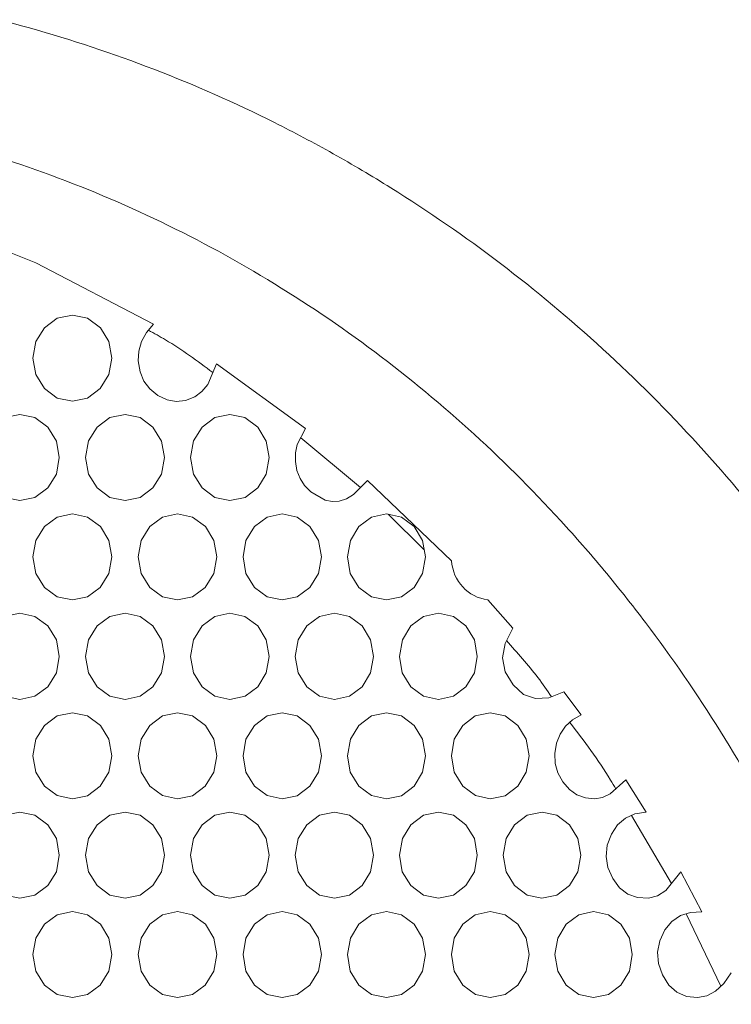
# Model space of a CAD drawing. Units: inches. Extents: x 6 to 414, y 6 to 291.
# Drawn here: x 128 to 133, y 174 to 181 of the extents above; entities that cross this region are included whole.
import ezdxf

# ---------------------------------------------------------------- set-up
doc = ezdxf.new("R2010")
doc.units = ezdxf.units.IN
doc.header["$MEASUREMENT"] = 0

# ---------------------------------------------------------------- blocks, each defined once
blk = doc.blocks.new('block 228')
at = {"color": 7, "lineweight": 9, "true_color": 0xffffff}
blk.add_open_spline([(138.2256, 168.837), (138.2225, 169.122), (138.2194, 169.4071), (138.2171, 169.6921), (138.2145, 170.0182), (138.213, 170.3443), (138.2025, 170.6703), (138.1955, 170.888), (138.1845, 171.1057), (138.1688, 171.323), (138.1523, 171.5509), (138.1307, 171.7785), (138.1041, 172.0055), (138.0775, 172.2331), (138.0459, 172.46), (138.0094, 172.686), (137.9728, 172.9122), (137.9312, 173.1374), (137.8847, 173.3615), (137.838, 173.5864), (137.7863, 173.8101), (137.7296, 174.0324), (137.673, 174.2544), (137.6115, 174.475), (137.545, 174.6938), (137.4787, 174.9123), (137.4074, 175.129), (137.3313, 175.3437), (137.2558, 175.5567), (137.1756, 175.7677), (137.0908, 175.9765), (137.0057, 176.1856), (136.916, 176.3924), (136.8216, 176.5966), (136.7275, 176.8005), (136.6287, 177.0018), (136.5254, 177.2003), (136.4229, 177.3973), (136.3159, 177.5916), (136.2046, 177.783), (136.0933, 177.9744), (135.9776, 178.1629), (135.8577, 178.3482), (135.7376, 178.5337), (135.6134, 178.7159), (135.485, 178.8947), (135.3564, 179.0739), (135.2236, 179.2496), (135.0869, 179.4216), (134.95, 179.5939), (134.8091, 179.7624), (134.6644, 179.927), (134.5193, 180.0921), (134.3703, 180.2532), (134.2176, 180.4102), (134.065, 180.5672), (133.9087, 180.72), (133.7488, 180.8685), (133.5907, 181.0154), (133.4291, 181.1581), (133.2642, 181.2964), (133.0994, 181.4347), (132.9313, 181.5685), (132.7601, 181.6978), (132.5888, 181.8272), (132.4143, 181.952), (132.237, 182.0721), (132.0593, 182.1924), (131.8786, 182.308), (131.6953, 182.4187), (131.512, 182.5292), (131.3261, 182.6349), (131.1377, 182.7354), (130.9488, 182.8362), (130.7575, 182.9319), (130.5639, 183.0225), (130.3702, 183.113), (130.1743, 183.1984), (129.9764, 183.2785), (129.7803, 183.3579), (129.5821, 183.432), (129.3822, 183.5007), (129.1831, 183.5692), (128.9823, 183.6325), (128.78, 183.6904), (128.5761, 183.7487), (128.3707, 183.8017), (128.164, 183.8491), (127.9573, 183.8966), (127.7492, 183.9387), (127.5403, 183.975), (127.3308, 184.0113), (127.1204, 184.0418), (126.9089, 184.0677), (126.6969, 184.0936), (126.4837, 184.1147), (126.2713, 184.1268), (126.2273, 184.1293), (126.1834, 184.1314), (126.1396, 184.1335)], degree=3, knots=[0, 0, 0, 0, 1, 1, 1, 2, 2, 2, 3, 3, 3, 4, 4, 4, 5, 5, 5, 6, 6, 6, 7, 7, 7, 8, 8, 8, 9, 9, 9, 10, 10, 10, 11, 11, 11, 12, 12, 12, 13, 13, 13, 14, 14, 14, 15, 15, 15, 16, 16, 16, 17, 17, 17, 18, 18, 18, 19, 19, 19, 20, 20, 20, 21, 21, 21, 22, 22, 22, 23, 23, 23, 24, 24, 24, 25, 25, 25, 26, 26, 26, 27, 27, 27, 28, 28, 28, 29, 29, 29, 30, 30, 30, 31, 31, 31, 32, 32, 32, 33, 33, 33, 33], dxfattribs=at)
blk = doc.blocks.new('block 4415')
at = {"lineweight": 0}
blk.add_lwpolyline([(127.9328, 174.186), (127.9524, 174.0722), (128.0125, 173.9762), (128.1008, 173.9109), (128.2053, 173.8891), (128.31, 173.9108), (128.3979, 173.976), (128.4577, 174.0722), (128.4776, 174.1859), (128.4577, 174.3), (128.398, 174.3958), (128.3098, 174.4612), (128.2055, 174.4829), (128.1006, 174.4611), (128.0126, 174.3959), (127.953, 174.3001), (127.9328, 174.186)], dxfattribs=at)
blk = doc.blocks.new('block 4416')
at = {"lineweight": 0}
blk.add_lwpolyline([(129.3821, 174.186), (129.4016, 174.0722), (129.4612, 173.9762), (129.5487, 173.9109), (129.6523, 173.8891), (129.7563, 173.9108), (129.8434, 173.976), (129.9027, 174.0722), (129.9225, 174.1859), (129.9027, 174.3), (129.8435, 174.3958), (129.756, 174.4612), (129.6525, 174.4829), (129.5486, 174.4611), (129.4613, 174.3959), (129.4021, 174.3001), (129.3821, 174.186)], dxfattribs=at)
blk = doc.blocks.new('block 4417')
at = {"lineweight": 0}
blk.add_lwpolyline([(130.8193, 174.186), (130.8386, 174.0722), (130.8977, 173.9762), (130.9845, 173.9109), (131.0872, 173.8891), (131.1902, 173.9108), (131.2766, 173.976), (131.3355, 174.0722), (131.355, 174.1859), (131.3354, 174.3), (131.2768, 174.3958), (131.19, 174.4612), (131.0874, 174.4829), (130.9843, 174.4611), (130.8978, 174.3959), (130.8392, 174.3001), (130.8193, 174.186)], dxfattribs=at)
blk = doc.blocks.new('block 4436')
at = {"lineweight": 0}
blk.add_lwpolyline([(127.5686, 174.8717), (127.5883, 174.7579), (127.6485, 174.6619), (127.737, 174.5966), (127.8416, 174.5748), (127.9466, 174.5965), (128.0347, 174.6618), (128.0946, 174.7579), (128.1146, 174.8716), (128.0946, 174.9857), (128.0348, 175.0815), (127.9464, 175.1469), (127.8418, 175.1686), (127.7368, 175.1468), (127.6486, 175.0816), (127.5889, 174.9858), (127.5686, 174.8717)], dxfattribs=at)
blk = doc.blocks.new('block 4437')
at = {"lineweight": 0}
blk.add_lwpolyline([(129.0209, 174.8717), (129.0404, 174.7579), (129.1001, 174.6619), (129.1879, 174.5966), (129.2917, 174.5748), (129.3958, 174.5965), (129.4831, 174.6618), (129.5426, 174.7579), (129.5624, 174.8716), (129.5426, 174.9857), (129.4833, 175.0815), (129.3956, 175.1469), (129.2919, 175.1686), (129.1877, 175.1468), (129.1003, 175.0816), (129.041, 174.9858), (129.0209, 174.8717)], dxfattribs=at)
blk = doc.blocks.new('block 4438')
at = {"lineweight": 0}
blk.add_lwpolyline([(130.4611, 174.8717), (130.4805, 174.7579), (130.5397, 174.6619), (130.6268, 174.5966), (130.7297, 174.5748), (130.8329, 174.5965), (130.9195, 174.6618), (130.9785, 174.7579), (130.9981, 174.8716), (130.9784, 174.9857), (130.9196, 175.0815), (130.8327, 175.1469), (130.7299, 175.1686), (130.6266, 175.1468), (130.5399, 175.0816), (130.4811, 174.9858), (130.4611, 174.8717)], dxfattribs=at)
blk = doc.blocks.new('block 4458')
at = {"lineweight": 0}
blk.add_lwpolyline([(128.6589, 175.5574), (128.6785, 175.4437), (128.7383, 175.3476), (128.8263, 175.2823), (128.9303, 175.2605), (129.0346, 175.2822), (129.1221, 175.3475), (129.1817, 175.4437), (129.2016, 175.5573), (129.1817, 175.6714), (129.1223, 175.7672), (129.0344, 175.8326), (128.9305, 175.8543), (128.8261, 175.8325), (128.7385, 175.7673), (128.6791, 175.6715), (128.6589, 175.5574)], dxfattribs=at)
blk = doc.blocks.new('block 4459')
at = {"lineweight": 0}
blk.add_lwpolyline([(130.1022, 175.5574), (130.1217, 175.4437), (130.181, 175.3476), (130.2682, 175.2823), (130.3713, 175.2605), (130.4748, 175.2822), (130.5616, 175.3475), (130.6207, 175.4437), (130.6403, 175.5573), (130.6206, 175.6714), (130.5617, 175.7672), (130.4746, 175.8326), (130.3715, 175.8543), (130.268, 175.8325), (130.1811, 175.7673), (130.1222, 175.6715), (130.1022, 175.5574)], dxfattribs=at)
blk = doc.blocks.new('block 4478')
at = {"lineweight": 0}
blk.add_lwpolyline([(127.5686, 176.2431), (127.5883, 176.1294), (127.6485, 176.0334), (127.737, 175.968), (127.8416, 175.9462), (127.9466, 175.968), (128.0347, 176.0332), (128.0946, 176.1294), (128.1146, 176.243), (128.0946, 176.3572), (128.0348, 176.4529), (127.9464, 176.5184), (127.8418, 176.5401), (127.7368, 176.5182), (127.6486, 176.4531), (127.5889, 176.3573), (127.5686, 176.2431)], dxfattribs=at)
blk = doc.blocks.new('block 4479')
at = {"lineweight": 0}
blk.add_lwpolyline([(129.0209, 176.2431), (129.0404, 176.1294), (129.1001, 176.0334), (129.1879, 175.968), (129.2917, 175.9462), (129.3958, 175.968), (129.4831, 176.0332), (129.5426, 176.1294), (129.5624, 176.243), (129.5426, 176.3572), (129.4833, 176.4529), (129.3956, 176.5184), (129.2919, 176.5401), (129.1877, 176.5182), (129.1003, 176.4531), (129.041, 176.3573), (129.0209, 176.2431)], dxfattribs=at)
blk = doc.blocks.new('block 4480')
at = {"lineweight": 0}
blk.add_lwpolyline([(130.4611, 176.2431), (130.4805, 176.1294), (130.5397, 176.0334), (130.6268, 175.968), (130.7297, 175.9462), (130.8329, 175.968), (130.9195, 176.0332), (130.9785, 176.1294), (130.9981, 176.243), (130.9784, 176.3572), (130.9196, 176.4529), (130.8327, 176.5184), (130.7299, 176.5401), (130.6266, 176.5182), (130.5399, 176.4531), (130.4811, 176.3573), (130.4611, 176.2431)], dxfattribs=at)
blk = doc.blocks.new('block 4499')
at = {"lineweight": 0}
blk.add_lwpolyline([(127.9328, 176.9289), (127.9524, 176.8151), (128.0125, 176.7191), (128.1008, 176.6537), (128.2053, 176.6319), (128.31, 176.6537), (128.3979, 176.7189), (128.4577, 176.8151), (128.4776, 176.9287), (128.4577, 177.0429), (128.398, 177.1386), (128.3098, 177.2041), (128.2055, 177.2258), (128.1006, 177.204), (128.0126, 177.1388), (127.953, 177.043), (127.9328, 176.9289)], dxfattribs=at)
blk = doc.blocks.new('block 4500')
at = {"lineweight": 0}
blk.add_lwpolyline([(129.3821, 176.9289), (129.4016, 176.8151), (129.4612, 176.7191), (129.5487, 176.6537), (129.6523, 176.6319), (129.7563, 176.6537), (129.8434, 176.7189), (129.9027, 176.8151), (129.9225, 176.9287), (129.9027, 177.0429), (129.8435, 177.1386), (129.756, 177.2041), (129.6525, 177.2258), (129.5486, 177.204), (129.4613, 177.1388), (129.4021, 177.043), (129.3821, 176.9289)], dxfattribs=at)
blk = doc.blocks.new('block 4519')
at = {"lineweight": 0}
blk.add_lwpolyline([(127.5686, 177.6146), (127.5883, 177.5008), (127.6485, 177.4048), (127.737, 177.3395), (127.8416, 177.3177), (127.9466, 177.3394), (128.0347, 177.4046), (128.0946, 177.5008), (128.1146, 177.6145), (128.0946, 177.7286), (128.0348, 177.8244), (127.9464, 177.8898), (127.8418, 177.9115), (127.7368, 177.8897), (127.6486, 177.8245), (127.5889, 177.7287), (127.5686, 177.6146)], dxfattribs=at)
blk = doc.blocks.new('block 4520')
at = {"lineweight": 0}
blk.add_lwpolyline([(129.0209, 177.6146), (129.0404, 177.5008), (129.1001, 177.4048), (129.1879, 177.3395), (129.2917, 177.3177), (129.3958, 177.3394), (129.4831, 177.4046), (129.5426, 177.5008), (129.5624, 177.6145), (129.5426, 177.7286), (129.4833, 177.8244), (129.3956, 177.8898), (129.2919, 177.9115), (129.1877, 177.8897), (129.1003, 177.8245), (129.041, 177.7287), (129.0209, 177.6146)], dxfattribs=at)
blk = doc.blocks.new('block 4539')
at = {"lineweight": 0}
blk.add_lwpolyline([(127.9328, 178.3003), (127.9524, 178.1865), (128.0125, 178.0905), (128.1008, 178.0252), (128.2053, 178.0034), (128.31, 178.0251), (128.3979, 178.0903), (128.4577, 178.1865), (128.4776, 178.3002), (128.4577, 178.4143), (128.398, 178.5101), (128.3098, 178.5755), (128.2055, 178.5972), (128.1006, 178.5754), (128.0126, 178.5102), (127.953, 178.4144), (127.9328, 178.3003)], dxfattribs=at)
blk = doc.blocks.new('block 4540')
at = {"lineweight": 0}
blk.add_lwpolyline([(122.4857, 179.8087), (122.8233, 179.7995), (123.1603, 179.7905), (123.5976, 179.7782), (124.0319, 179.7635), (124.2961, 179.753), (124.5376, 179.742), (124.7565, 179.7305), (124.9529, 179.7184), (125.1269, 179.7058), (125.2784, 179.6926), (125.4075, 179.679), (126.2752, 179.5298), (127.1238, 179.2895), (127.9535, 178.958), (128.7645, 178.5353)], dxfattribs=at)
blk = doc.blocks.new('block 4541')
at = {"lineweight": 0}
blk.add_lwpolyline([(128.7645, 178.5352), (128.7153, 178.4762), (128.6815, 178.4141), (128.6629, 178.3488), (128.6596, 178.2805), (128.6718, 178.2061), (128.6984, 178.1418), (128.7394, 178.0874), (128.7949, 178.0431), (128.8578, 178.013), (128.9214, 178.0015), (128.9858, 178.0085), (129.0508, 178.0341), (129.0987, 178.0689), (129.1393, 178.1184), (129.1993, 178.2618)], dxfattribs=at)
blk = doc.blocks.new('block 4542')
at = {"lineweight": 0}
blk.add_lwpolyline([(129.1993, 178.2618), (129.8129, 177.8145)], dxfattribs=at)
blk = doc.blocks.new('block 4543')
at = {"lineweight": 0}
blk.add_lwpolyline([(129.8129, 177.8145), (129.7561, 177.7035), (129.7443, 177.6464), (129.7437, 177.5881), (129.7543, 177.5261), (129.7754, 177.4706), (129.8069, 177.4214), (129.8487, 177.3786), (129.9478, 177.3206), (129.9971, 177.311), (130.0461, 177.3142), (130.095, 177.3304), (130.1436, 177.3595), (130.2403, 177.4563)], dxfattribs=at)
blk = doc.blocks.new('block 4544')
at = {"lineweight": 0}
blk.add_lwpolyline([(130.2403, 177.4563), (130.8204, 176.9013)], dxfattribs=at)
blk = doc.blocks.new('block 4545')
at = {"lineweight": 0}
blk.add_open_spline([(130.8204, 176.9013), (130.8293, 176.7634), (130.9342, 176.6509), (131.0711, 176.6325)], degree=3, dxfattribs=at)
blk = doc.blocks.new('block 4546')
at = {"lineweight": 0}
blk.add_lwpolyline([(131.0711, 176.6325), (131.2419, 176.4375)], dxfattribs=at)
blk = doc.blocks.new('block 4547')
at = {"lineweight": 0}
blk.add_lwpolyline([(131.2419, 176.4375), (131.1896, 176.3323), (131.1726, 176.2319), (131.1909, 176.1364), (131.2444, 176.0457), (131.3162, 175.981), (131.3987, 175.9516), (131.4918, 175.9574), (131.5956, 175.9985)], dxfattribs=at)
blk = doc.blocks.new('block 4548')
at = {"lineweight": 0}
blk.add_lwpolyline([(131.5956, 175.9985), (131.7145, 175.8387)], dxfattribs=at)
blk = doc.blocks.new('block 4549')
at = {"lineweight": 0}
blk.add_lwpolyline([(131.7145, 175.8387), (131.6544, 175.8045), (131.606, 175.7607), (131.5696, 175.7072), (131.5449, 175.644), (131.5326, 175.5726), (131.5357, 175.5043), (131.5542, 175.4392), (131.5881, 175.3772), (131.633, 175.3247), (131.6847, 175.2878), (131.7433, 175.2664), (131.8087, 175.2605), (131.8621, 175.2698), (131.9154, 175.2948), (132.0215, 175.3922)], dxfattribs=at)
blk = doc.blocks.new('block 4550')
at = {"lineweight": 0}
blk.add_lwpolyline([(132.0215, 175.3922), (132.1624, 175.1685)], dxfattribs=at)
blk = doc.blocks.new('block 4551')
at = {"lineweight": 0}
blk.add_lwpolyline([(132.1624, 175.1685), (132.0853, 175.1567), (132.0198, 175.1275), (131.9657, 175.0811), (131.9233, 175.0173), (131.8942, 174.9397), (131.8859, 174.8627), (131.8983, 174.7864), (131.9316, 174.7107), (131.9796, 174.646), (132.0368, 174.602), (132.1032, 174.5787), (132.1788, 174.576), (132.2414, 174.592), (132.2992, 174.6276), (132.4006, 174.7575)], dxfattribs=at)
blk = doc.blocks.new('block 4552')
at = {"lineweight": 0}
blk.add_lwpolyline([(132.4006, 174.7575), (132.5475, 174.4799)], dxfattribs=at)
blk = doc.blocks.new('block 4553')
at = {"lineweight": 0}
blk.add_lwpolyline([(132.5475, 174.4799), (132.4676, 174.4765), (132.3984, 174.4548), (132.3399, 174.4146), (132.292, 174.3561), (132.2558, 174.2807), (132.241, 174.2037), (132.2476, 174.1253), (132.2756, 174.0454), (132.3196, 173.9754), (132.3745, 173.9261), (132.4402, 173.8974), (132.5168, 173.8893), (132.5813, 173.9013), (132.6416, 173.9337), (132.6978, 173.9866), (132.7498, 174.06)], dxfattribs=at)
blk = doc.blocks.new('block 4654')
at = {"lineweight": 0}
blk.add_lwpolyline([(128.2962, 177.6146), (128.3158, 177.5008), (128.3758, 177.4048), (128.4639, 177.3395), (128.5681, 177.3177), (128.6727, 177.3394), (128.7604, 177.4046), (128.8201, 177.5008), (128.84, 177.6145), (128.8201, 177.7286), (128.7605, 177.8244), (128.6725, 177.8898), (128.5683, 177.9115), (128.4637, 177.8897), (128.3759, 177.8245), (128.3164, 177.7287), (128.2962, 177.6146)], dxfattribs=at)
blk = doc.blocks.new('block 4673')
at = {"lineweight": 0}
blk.add_lwpolyline([(130.1022, 176.9289), (130.1217, 176.8151), (130.181, 176.7191), (130.2682, 176.6537), (130.3713, 176.6319), (130.4748, 176.6537), (130.5616, 176.7189), (130.6207, 176.8151), (130.6403, 176.9287), (130.6206, 177.0429), (130.5617, 177.1386), (130.4746, 177.2041), (130.3715, 177.2258), (130.268, 177.204), (130.1811, 177.1388), (130.1222, 177.043), (130.1022, 176.9289)], dxfattribs=at)
blk = doc.blocks.new('block 4674')
at = {"lineweight": 0}
blk.add_lwpolyline([(128.6589, 176.9289), (128.6785, 176.8151), (128.7383, 176.7191), (128.8263, 176.6537), (128.9303, 176.6319), (129.0346, 176.6537), (129.1221, 176.7189), (129.1817, 176.8151), (129.2016, 176.9287), (129.1817, 177.0429), (129.1223, 177.1386), (129.0344, 177.2041), (128.9305, 177.2258), (128.8261, 177.204), (128.7385, 177.1388), (128.6791, 177.043), (128.6589, 176.9289)], dxfattribs=at)
blk = doc.blocks.new('block 4694')
at = {"lineweight": 0}
blk.add_lwpolyline([(129.7425, 176.2431), (129.762, 176.1294), (129.8214, 176.0334), (129.9089, 175.968), (130.0122, 175.9462), (130.1159, 175.968), (130.2029, 176.0332), (130.2621, 176.1294), (130.2818, 176.243), (130.2621, 176.3572), (130.203, 176.4529), (130.1157, 176.5184), (130.0124, 176.5401), (129.9087, 176.5182), (129.8216, 176.4531), (129.7626, 176.3573), (129.7425, 176.2431)], dxfattribs=at)
blk = doc.blocks.new('block 4695')
at = {"lineweight": 0}
blk.add_lwpolyline([(128.2962, 176.2431), (128.3158, 176.1294), (128.3758, 176.0334), (128.4639, 175.968), (128.5681, 175.9462), (128.6727, 175.968), (128.7604, 176.0332), (128.8201, 176.1294), (128.84, 176.243), (128.8201, 176.3572), (128.7605, 176.4529), (128.6725, 176.5184), (128.5683, 176.5401), (128.4637, 176.5182), (128.3759, 176.4531), (128.3164, 176.3573), (128.2962, 176.2431)], dxfattribs=at)
blk = doc.blocks.new('block 4714')
at = {"lineweight": 0}
blk.add_lwpolyline([(130.8193, 175.5574), (130.8386, 175.4437), (130.8977, 175.3476), (130.9845, 175.2823), (131.0872, 175.2605), (131.1902, 175.2822), (131.2766, 175.3475), (131.3355, 175.4437), (131.355, 175.5573), (131.3354, 175.6714), (131.2768, 175.7672), (131.19, 175.8326), (131.0874, 175.8543), (130.9843, 175.8325), (130.8978, 175.7673), (130.8392, 175.6715), (130.8193, 175.5574)], dxfattribs=at)
blk = doc.blocks.new('block 4715')
at = {"lineweight": 0}
blk.add_lwpolyline([(129.3821, 175.5574), (129.4016, 175.4437), (129.4612, 175.3476), (129.5487, 175.2823), (129.6523, 175.2605), (129.7563, 175.2822), (129.8434, 175.3475), (129.9027, 175.4437), (129.9225, 175.5573), (129.9027, 175.6714), (129.8435, 175.7672), (129.756, 175.8326), (129.6525, 175.8543), (129.5486, 175.8325), (129.4613, 175.7673), (129.4021, 175.6715), (129.3821, 175.5574)], dxfattribs=at)
blk = doc.blocks.new('block 4716')
at = {"lineweight": 0}
blk.add_lwpolyline([(127.9328, 175.5574), (127.9524, 175.4437), (128.0125, 175.3476), (128.1008, 175.2823), (128.2053, 175.2605), (128.31, 175.2822), (128.3979, 175.3475), (128.4577, 175.4437), (128.4776, 175.5573), (128.4577, 175.6714), (128.398, 175.7672), (128.3098, 175.8326), (128.2055, 175.8543), (128.1006, 175.8325), (128.0126, 175.7673), (127.953, 175.6715), (127.9328, 175.5574)], dxfattribs=at)
blk = doc.blocks.new('block 4735')
at = {"lineweight": 0}
blk.add_lwpolyline([(131.1766, 174.8717), (131.196, 174.7579), (131.2549, 174.6619), (131.3415, 174.5966), (131.444, 174.5748), (131.5468, 174.5965), (131.633, 174.6618), (131.6917, 174.7579), (131.7112, 174.8716), (131.6916, 174.9857), (131.6331, 175.0815), (131.5465, 175.1469), (131.4442, 175.1686), (131.3413, 175.1468), (131.255, 175.0816), (131.1965, 174.9858), (131.1766, 174.8717)], dxfattribs=at)
blk = doc.blocks.new('block 4736')
at = {"lineweight": 0}
blk.add_lwpolyline([(129.7425, 174.8717), (129.762, 174.7579), (129.8214, 174.6619), (129.9089, 174.5966), (130.0122, 174.5748), (130.1159, 174.5965), (130.2029, 174.6618), (130.2621, 174.7579), (130.2818, 174.8716), (130.2621, 174.9857), (130.203, 175.0815), (130.1157, 175.1469), (130.0124, 175.1686), (129.9087, 175.1468), (129.8216, 175.0816), (129.7626, 174.9858), (129.7425, 174.8717)], dxfattribs=at)
blk = doc.blocks.new('block 4737')
at = {"lineweight": 0}
blk.add_lwpolyline([(128.2962, 174.8717), (128.3158, 174.7579), (128.3758, 174.6619), (128.4639, 174.5966), (128.5681, 174.5748), (128.6727, 174.5965), (128.7604, 174.6618), (128.8201, 174.7579), (128.84, 174.8716), (128.8201, 174.9857), (128.7605, 175.0815), (128.6725, 175.1469), (128.5683, 175.1686), (128.4637, 175.1468), (128.3759, 175.0816), (128.3164, 174.9858), (128.2962, 174.8717)], dxfattribs=at)
blk = doc.blocks.new('block 4756')
at = {"lineweight": 0}
blk.add_lwpolyline([(131.5332, 174.186), (131.5525, 174.0722), (131.6113, 173.9762), (131.6977, 173.9109), (131.8, 173.8891), (131.9025, 173.9108), (131.9885, 173.976), (132.0471, 174.0722), (132.0665, 174.1859), (132.047, 174.3), (131.9886, 174.3958), (131.9023, 174.4612), (131.8002, 174.4829), (131.6975, 174.4611), (131.6114, 174.3959), (131.553, 174.3001), (131.5332, 174.186)], dxfattribs=at)
blk = doc.blocks.new('block 4757')
at = {"lineweight": 0}
blk.add_lwpolyline([(130.1022, 174.186), (130.1217, 174.0722), (130.181, 173.9762), (130.2682, 173.9109), (130.3713, 173.8891), (130.4748, 173.9108), (130.5616, 173.976), (130.6207, 174.0722), (130.6403, 174.1859), (130.6206, 174.3), (130.5617, 174.3958), (130.4746, 174.4612), (130.3715, 174.4829), (130.268, 174.4611), (130.1811, 174.3959), (130.1222, 174.3001), (130.1022, 174.186)], dxfattribs=at)
blk = doc.blocks.new('block 4758')
at = {"lineweight": 0}
blk.add_lwpolyline([(128.6589, 174.186), (128.6785, 174.0722), (128.7383, 173.9762), (128.8263, 173.9109), (128.9303, 173.8891), (129.0346, 173.9108), (129.1221, 173.976), (129.1817, 174.0722), (129.2016, 174.1859), (129.1817, 174.3), (129.1223, 174.3958), (129.0344, 174.4612), (128.9305, 174.4829), (128.8261, 174.4611), (128.7385, 174.3959), (128.6791, 174.3001), (128.6589, 174.186)], dxfattribs=at)
blk = doc.blocks.new('block 7001')
at = {"color": 7, "lineweight": 9, "true_color": 0xffffff}
blk.add_open_spline([(137.889, 157.043), (137.889, 159.8341), (137.8785, 162.6251), (137.8568, 165.4156), (137.8459, 166.8109), (137.8323, 168.206), (137.816, 169.601), (137.814, 169.7754), (137.8119, 169.9497), (137.8098, 170.1241), (137.8076, 170.2985), (137.8062, 170.473), (137.8011, 170.6468), (137.7908, 170.9944), (137.7684, 171.3397), (137.7341, 171.6827), (137.6655, 172.3687), (137.5498, 173.0458), (137.3861, 173.7138), (137.3042, 174.0479), (137.2103, 174.3796), (137.1038, 174.7089), (136.9974, 175.0383), (136.8794, 175.3622), (136.7501, 175.6802), (136.6208, 175.9983), (136.48, 176.3105), (136.3276, 176.617), (136.2514, 176.7702), (136.1723, 176.9219), (136.0909, 177.071), (136.0095, 177.2202), (135.9257, 177.3671), (135.8393, 177.5119), (135.494, 178.091), (135.1097, 178.6354), (134.6861, 179.1455), (134.4743, 179.4005), (134.2526, 179.6469), (134.0208, 179.8846), (133.9049, 180.0034), (133.7862, 180.1202), (133.6656, 180.2341), (133.5451, 180.3479), (133.4228, 180.4588), (133.2988, 180.5667), (132.8028, 180.9982), (132.2793, 181.3829), (131.7282, 181.7214), (131.4526, 181.8906), (131.1701, 182.0483), (130.8805, 182.1941), (130.7357, 182.267), (130.5891, 182.337), (130.4408, 182.404), (130.2924, 182.471), (130.1427, 182.5348), (129.9925, 182.595), (129.3916, 182.8361), (128.7783, 183.0228), (128.1526, 183.1573), (127.8398, 183.2245), (127.5238, 183.2786), (127.2047, 183.3193), (127.0452, 183.3396), (126.8849, 183.3567), (126.7237, 183.3703), (126.6432, 183.3771), (126.5624, 183.3831), (126.4814, 183.3882), (126.4005, 183.3934), (126.3192, 183.3974), (126.238, 183.4012), (123.6373, 183.5253), (121.0045, 183.6338), (118.3402, 183.7269), (115.6759, 183.82), (112.9802, 183.8979), (110.2529, 183.9605), (108.8892, 183.9918), (107.5177, 184.0193), (106.1381, 184.0429), (105.7932, 184.0488), (105.4478, 184.0544), (105.1019, 184.0599), (104.756, 184.0653), (104.4095, 184.0705), (104.0633, 184.0754), (103.3708, 184.0852), (102.6787, 184.0941), (101.9871, 184.1019), (99.2203, 184.1332), (96.4595, 184.1488), (93.7046, 184.1487), (90.9497, 184.1487), (88.2007, 184.1331), (85.4576, 184.1021), (82.7145, 184.0711), (79.9772, 184.0245), (77.246, 183.9621), (76.5632, 183.9464), (75.8808, 183.9299), (75.1987, 183.9123), (74.5167, 183.8947), (73.8352, 183.876), (73.1568, 183.8565), (71.7999, 183.8174), (70.4524, 183.7745), (69.1143, 183.7277), (66.4382, 183.6343), (63.7995, 183.5256), (61.1987, 183.4015), (61.1174, 183.3976), (61.0362, 183.3937), (60.9552, 183.3886), (60.8742, 183.3835), (60.7934, 183.3776), (60.7128, 183.3708), (60.5516, 183.3572), (60.3913, 183.3402), (60.2316, 183.3199), (59.9124, 183.2794), (59.5963, 183.2254), (59.2832, 183.1582), (58.6569, 183.0239), (58.0428, 182.8372), (57.441, 182.596), (57.2905, 182.5356), (57.1405, 182.4717), (56.9924, 182.4049), (56.8442, 182.338), (56.6978, 182.2682), (56.5532, 182.1954), (56.2638, 182.0498), (55.9815, 181.8923), (55.706, 181.7232), (55.155, 181.3851), (54.6311, 181.0005), (54.1344, 180.5685), (53.8861, 180.3525), (53.6437, 180.1236), (53.4121, 179.8864), (53.1806, 179.6491), (52.959, 179.403), (52.7473, 179.1482), (52.3237, 178.6385), (51.939, 178.0941), (51.5933, 177.5144), (51.5069, 177.3695), (51.4229, 177.2223), (51.3413, 177.073), (51.2598, 176.9236), (51.1806, 176.7717), (51.1046, 176.6188), (50.9525, 176.3131), (50.8124, 176.0025), (50.684, 175.6873), (50.4271, 175.0567), (50.2163, 174.4073), (50.0513, 173.7392), (49.9688, 173.4051), (49.8978, 173.0661), (49.8385, 172.7228), (49.7792, 172.3796), (49.7324, 172.0351), (49.6977, 171.6894), (49.6629, 171.3436), (49.6404, 170.9967), (49.6301, 170.6485), (49.6249, 170.4744), (49.6235, 170.3), (49.6214, 170.1256), (49.6193, 169.9512), (49.6172, 169.7768), (49.6152, 169.6024), (49.5988, 168.2073), (49.5853, 166.812), (49.5744, 165.4166), (49.5526, 162.6258), (49.5421, 159.8344), (49.5421, 157.043)], degree=3, knots=[0, 0, 0, 0, 1, 1, 1, 2, 2, 2, 3, 3, 3, 4, 4, 4, 5, 5, 5, 6, 6, 6, 7, 7, 7, 8, 8, 8, 9, 9, 9, 10, 10, 10, 11, 11, 11, 12, 12, 12, 13, 13, 13, 14, 14, 14, 15, 15, 15, 16, 16, 16, 17, 17, 17, 18, 18, 18, 19, 19, 19, 20, 20, 20, 21, 21, 21, 22, 22, 22, 23, 23, 23, 24, 24, 24, 25, 25, 25, 26, 26, 26, 27, 27, 27, 28, 28, 28, 29, 29, 29, 30, 30, 30, 31, 31, 31, 32, 32, 32, 33, 33, 33, 34, 34, 34, 35, 35, 35, 36, 36, 36, 37, 37, 37, 38, 38, 38, 39, 39, 39, 40, 40, 40, 41, 41, 41, 42, 42, 42, 43, 43, 43, 44, 44, 44, 45, 45, 45, 46, 46, 46, 47, 47, 47, 48, 48, 48, 49, 49, 49, 50, 50, 50, 51, 51, 51, 52, 52, 52, 53, 53, 53, 54, 54, 54, 55, 55, 55, 56, 56, 56, 57, 57, 57, 58, 58, 58, 59, 59, 59, 60, 60, 60, 60], dxfattribs=at)
blk = doc.blocks.new('block 7008')
at = {"color": 7, "lineweight": 9, "true_color": 0xffffff}
blk.add_open_spline([(51.8126, 157.043), (51.8126, 158.3514), (51.8216, 159.6596), (51.8339, 160.9679), (51.8462, 162.2761), (51.8624, 163.5843), (51.8821, 164.8924), (51.9019, 166.2005), (51.9252, 167.5084), (51.952, 168.8162), (51.9587, 169.1432), (51.9657, 169.4701), (51.9728, 169.797), (51.9764, 169.9605), (51.9796, 170.124), (51.9837, 170.2874), (51.9878, 170.4509), (51.9953, 170.614), (52.0062, 170.7769), (52.028, 171.1026), (52.0634, 171.4275), (52.1122, 171.7503), (52.161, 172.0731), (52.2228, 172.3911), (52.297, 172.7045), (52.4453, 173.3315), (52.6436, 173.94), (52.8916, 174.5304), (52.9536, 174.678), (53.0188, 174.8245), (53.0871, 174.9697), (53.1555, 175.115), (53.2271, 175.2593), (53.3013, 175.401), (53.4496, 175.6844), (53.6086, 175.9588), (53.7778, 176.2244), (54.1162, 176.7557), (54.4959, 177.2521), (54.9179, 177.7131), (55.1289, 177.9436), (55.3515, 178.1658), (55.5806, 178.3748), (55.8098, 178.5839), (56.0464, 178.7807), (56.2904, 178.9656), (56.7784, 179.3355), (57.2957, 179.6579), (57.844, 179.9308), (57.9811, 179.9991), (58.1203, 180.0643), (58.26, 180.1257), (58.3997, 180.1872), (58.5402, 180.245), (58.6815, 180.2994), (58.9641, 180.408), (59.2499, 180.5024), (59.539, 180.5829), (59.828, 180.6634), (60.1202, 180.7299), (60.4156, 180.7827), (60.711, 180.8354), (61.0096, 180.8746), (61.3116, 180.8989), (61.4625, 180.9111), (61.6144, 180.9197), (61.767, 180.9246), (61.8434, 180.9271), (61.9198, 180.9291), (61.9963, 180.9312), (62.0727, 180.9334), (62.1492, 180.9356), (62.2257, 180.9377), (62.5318, 180.9463), (62.8383, 180.9547), (63.1453, 180.9631), (65.6014, 181.0297), (68.0882, 181.088), (70.6055, 181.1382), (71.8641, 181.1632), (73.1304, 181.1863), (74.4043, 181.2072), (75.0412, 181.2177), (75.6801, 181.2277), (76.3209, 181.2372), (76.9617, 181.2466), (77.605, 181.2556), (78.2485, 181.264), (80.8225, 181.2977), (83.3979, 181.3228), (85.9745, 181.3395), (88.5511, 181.3562), (91.129, 181.3645), (93.7082, 181.3646), (96.2874, 181.3646), (98.8678, 181.3562), (101.4495, 181.3395), (102.7404, 181.3312), (104.0315, 181.3207), (105.3231, 181.3081), (105.9688, 181.3018), (106.6146, 181.295), (107.2606, 181.2876), (107.9065, 181.2802), (108.5521, 181.2723), (109.1954, 181.2639), (111.7682, 181.2302), (114.3116, 181.1883), (116.8259, 181.1382), (119.3402, 181.0881), (121.8254, 181.0298), (124.2811, 180.9632), (124.588, 180.9549), (124.8945, 180.9464), (125.2006, 180.9378), (125.2771, 180.9357), (125.3536, 180.9335), (125.43, 180.9314), (125.5065, 180.9292), (125.5829, 180.9273), (125.6593, 180.9248), (125.812, 180.9199), (125.9644, 180.9114), (126.1163, 180.8992), (126.2683, 180.887), (126.4198, 180.8711), (126.571, 180.8514), (126.7221, 180.8317), (126.8731, 180.8082), (127.0231, 180.7813), (127.3232, 180.7275), (127.6186, 180.6597), (127.9093, 180.5781), (128.4907, 180.4149), (129.0537, 180.1974), (129.5986, 179.9251), (129.7349, 179.857), (129.87, 179.7854), (130.0039, 179.7104), (130.1378, 179.6353), (130.2707, 179.5567), (130.401, 179.4753), (130.6617, 179.3126), (130.9138, 179.1383), (131.1576, 178.9528), (131.6452, 178.5818), (132.0998, 178.1658), (132.5213, 177.7043), (132.732, 177.4735), (132.935, 177.2303), (133.1259, 176.9801), (133.3168, 176.7298), (133.4964, 176.4717), (133.6651, 176.2059), (134.0024, 175.6743), (134.2962, 175.1119), (134.5449, 174.5174), (134.6071, 174.3688), (134.6666, 174.218), (134.7225, 174.0668), (134.7785, 173.9156), (134.8312, 173.7636), (134.8806, 173.6109), (134.9795, 173.3054), (135.0654, 172.9968), (135.1386, 172.6853), (135.285, 172.0622), (135.3812, 171.4273), (135.4246, 170.7799), (135.4355, 170.6181), (135.4431, 170.4555), (135.4472, 170.292), (135.4493, 170.2103), (135.451, 170.1285), (135.4528, 170.0468), (135.4546, 169.965), (135.4564, 169.8833), (135.4582, 169.8015), (135.4653, 169.4744), (135.4722, 169.1474), (135.4789, 168.8203), (135.5058, 167.5121), (135.5291, 166.2037), (135.5489, 164.8951), (135.5686, 163.5866), (135.5846, 162.2779), (135.5976, 160.9692), (135.6106, 159.6605), (135.6219, 158.3518), (135.6219, 157.043)], degree=3, knots=[0, 0, 0, 0, 1, 1, 1, 2, 2, 2, 3, 3, 3, 4, 4, 4, 5, 5, 5, 6, 6, 6, 7, 7, 7, 8, 8, 8, 9, 9, 9, 10, 10, 10, 11, 11, 11, 12, 12, 12, 13, 13, 13, 14, 14, 14, 15, 15, 15, 16, 16, 16, 17, 17, 17, 18, 18, 18, 19, 19, 19, 20, 20, 20, 21, 21, 21, 22, 22, 22, 23, 23, 23, 24, 24, 24, 25, 25, 25, 26, 26, 26, 27, 27, 27, 28, 28, 28, 29, 29, 29, 30, 30, 30, 31, 31, 31, 32, 32, 32, 33, 33, 33, 34, 34, 34, 35, 35, 35, 36, 36, 36, 37, 37, 37, 38, 38, 38, 39, 39, 39, 40, 40, 40, 41, 41, 41, 42, 42, 42, 43, 43, 43, 44, 44, 44, 45, 45, 45, 46, 46, 46, 47, 47, 47, 48, 48, 48, 49, 49, 49, 50, 50, 50, 51, 51, 51, 52, 52, 52, 53, 53, 53, 54, 54, 54, 55, 55, 55, 56, 56, 56, 57, 57, 57, 58, 58, 58, 59, 59, 59, 60, 60, 60, 61, 61, 61, 62, 62, 62, 63, 63, 63, 63], dxfattribs=at)
blk = doc.blocks.new('block 7013')
at = {"color": 7, "lineweight": 9, "true_color": 0xffffff}
blk.add_open_spline([(134.4602, 157.043), (134.4602, 158.3175), (134.4495, 159.5919), (134.4371, 160.8663), (134.4248, 162.1407), (134.4097, 163.415), (134.3913, 164.6893), (134.3728, 165.9636), (134.3511, 167.2378), (134.3265, 168.512), (134.3203, 168.8305), (134.3139, 169.149), (134.3074, 169.4675), (134.3042, 169.6268), (134.3008, 169.7861), (134.2975, 169.9453), (134.2942, 170.1046), (134.2918, 170.2641), (134.2855, 170.4227), (134.2603, 171.0572), (134.1812, 171.6784), (134.0518, 172.2872), (133.987, 172.5917), (133.9095, 172.893), (133.8191, 173.1912), (133.7739, 173.3403), (133.7255, 173.4886), (133.6737, 173.6361), (133.622, 173.7836), (133.5668, 173.9306), (133.5086, 174.0761), (133.2757, 174.6578), (132.9974, 175.2068), (132.6748, 175.7246), (132.5135, 175.9835), (132.3411, 176.2345), (132.1571, 176.4775), (132.0651, 176.599), (131.9701, 176.7187), (131.8725, 176.8359), (131.7748, 176.9532), (131.675, 177.0675), (131.573, 177.1788), (131.165, 177.6243), (130.7228, 178.0235), (130.2455, 178.3765), (130.0069, 178.553), (129.7595, 178.718), (129.5029, 178.8709), (129.2463, 179.0238), (128.9841, 179.1624), (128.7172, 179.2867), (128.1835, 179.5352), (127.6304, 179.7278), (127.0572, 179.863), (126.9139, 179.8968), (126.7694, 179.927), (126.6235, 179.9536), (126.4777, 179.9802), (126.3309, 180.0032), (126.1838, 180.0222), (126.0367, 180.0413), (125.8892, 180.0564), (125.7413, 180.0677), (125.6673, 180.0733), (125.5932, 180.078), (125.519, 180.0817), (125.4448, 180.0855), (125.3705, 180.0881), (125.2961, 180.0902), (124.7005, 180.1071), (124.1031, 180.1236), (123.504, 180.1395), (121.1076, 180.2033), (118.6832, 180.2591), (116.2311, 180.3072), (113.7791, 180.3552), (111.2993, 180.3954), (108.7914, 180.4277), (108.1645, 180.4358), (107.5351, 180.4433), (106.9061, 180.4504), (106.277, 180.4575), (105.648, 180.464), (105.0191, 180.4701), (103.7612, 180.4821), (102.5037, 180.4922), (101.2465, 180.5002), (98.732, 180.5162), (96.2188, 180.5242), (93.7068, 180.5242), (91.1948, 180.5242), (88.684, 180.5161), (86.1744, 180.5001), (83.6648, 180.4841), (81.1564, 180.4601), (78.6493, 180.4278), (78.0225, 180.4197), (77.3954, 180.4111), (76.7707, 180.4021), (76.1461, 180.393), (75.5232, 180.3834), (74.9022, 180.3734), (73.6601, 180.3532), (72.4253, 180.3312), (71.1978, 180.3071), (68.7427, 180.259), (66.3166, 180.2031), (63.9197, 180.1393), (63.3204, 180.1234), (62.723, 180.1069), (62.1274, 180.09), (61.9785, 180.0857), (61.8306, 180.0785), (61.6835, 180.0672), (61.5365, 180.0559), (61.3903, 180.0408), (61.245, 180.0219), (60.9545, 179.9842), (60.6675, 179.9319), (60.3839, 179.8654), (59.8167, 179.7323), (59.2634, 179.5416), (58.7243, 179.2915), (58.5895, 179.2289), (58.456, 179.1628), (58.3248, 179.0936), (58.1937, 179.0244), (58.0646, 178.952), (57.9375, 178.8765), (57.6834, 178.7255), (57.4372, 178.562), (57.1989, 178.3863), (56.9605, 178.2106), (56.7299, 178.0227), (56.5072, 177.8223), (56.3958, 177.7221), (56.2864, 177.6189), (56.179, 177.5124), (56.0715, 177.406), (55.9661, 177.2965), (55.8638, 177.185), (55.4545, 176.739), (55.089, 176.2568), (54.7655, 175.7393), (54.6038, 175.4805), (54.4525, 175.2129), (54.3119, 174.9361), (54.2417, 174.7977), (54.174, 174.6568), (54.1098, 174.5151), (54.0456, 174.3734), (53.9846, 174.2305), (53.9267, 174.0864), (53.6952, 173.51), (53.5136, 172.9151), (53.3823, 172.3012), (53.3495, 172.1477), (53.3198, 171.9931), (53.2933, 171.8372), (53.2668, 171.6814), (53.2435, 171.524), (53.2236, 171.3663), (53.1839, 171.051), (53.1578, 170.7345), (53.1453, 170.4166), (53.1391, 170.2577), (53.1368, 170.0984), (53.1334, 169.9392), (53.1301, 169.78), (53.1268, 169.6208), (53.1235, 169.4617), (53.117, 169.1433), (53.1107, 168.8249), (53.1045, 168.5065), (53.0798, 167.233), (53.0581, 165.9594), (53.0397, 164.6857), (53.0212, 163.412), (53.0061, 162.1382), (52.9944, 160.8645), (52.9828, 159.5907), (52.9742, 158.3169), (52.9742, 157.043)], degree=3, knots=[0, 0, 0, 0, 1, 1, 1, 2, 2, 2, 3, 3, 3, 4, 4, 4, 5, 5, 5, 6, 6, 6, 7, 7, 7, 8, 8, 8, 9, 9, 9, 10, 10, 10, 11, 11, 11, 12, 12, 12, 13, 13, 13, 14, 14, 14, 15, 15, 15, 16, 16, 16, 17, 17, 17, 18, 18, 18, 19, 19, 19, 20, 20, 20, 21, 21, 21, 22, 22, 22, 23, 23, 23, 24, 24, 24, 25, 25, 25, 26, 26, 26, 27, 27, 27, 28, 28, 28, 29, 29, 29, 30, 30, 30, 31, 31, 31, 32, 32, 32, 33, 33, 33, 34, 34, 34, 35, 35, 35, 36, 36, 36, 37, 37, 37, 38, 38, 38, 39, 39, 39, 40, 40, 40, 41, 41, 41, 42, 42, 42, 43, 43, 43, 44, 44, 44, 45, 45, 45, 46, 46, 46, 47, 47, 47, 48, 48, 48, 49, 49, 49, 50, 50, 50, 51, 51, 51, 52, 52, 52, 53, 53, 53, 54, 54, 54, 55, 55, 55, 56, 56, 56, 57, 57, 57, 58, 58, 58, 59, 59, 59, 60, 60, 60, 61, 61, 61, 61], dxfattribs=at)
blk = doc.blocks.new('block 7052')
at = {"lineweight": 0}
blk.add_open_spline([(128.7292, 178.4929), (128.769, 178.4712), (128.8088, 178.4495), (128.8479, 178.4263), (128.9611, 178.3593), (129.0675, 178.2802), (129.1739, 178.2011)], degree=3, knots=[0, 0, 0, 0, 1, 1, 1, 2, 2, 2, 2], dxfattribs=at)
blk = doc.blocks.new('block 7053')
at = {"lineweight": 0}
blk.add_lwpolyline([(129.7799, 177.7501), (130.1915, 177.4074)], dxfattribs=at)
blk = doc.blocks.new('block 7054')
at = {"lineweight": 0}
blk.add_lwpolyline([(130.3832, 177.2233), (130.6319, 176.9774)], dxfattribs=at)
blk = doc.blocks.new('block 7055')
at = {"lineweight": 0}
blk.add_open_spline([(131.1992, 176.3515), (131.2739, 176.2687), (131.3487, 176.1859), (131.4161, 176.0964), (131.4484, 176.0535), (131.479, 176.009), (131.5097, 175.9645)], degree=3, knots=[0, 0, 0, 0, 1, 1, 1, 2, 2, 2, 2], dxfattribs=at)
blk = doc.blocks.new('block 7056')
at = {"lineweight": 0}
blk.add_open_spline([(131.6354, 175.7874), (131.7344, 175.6587), (131.8333, 175.53), (131.9176, 175.3898), (131.9296, 175.3698), (131.9413, 175.3496), (131.953, 175.3294)], degree=3, knots=[0, 0, 0, 0, 1, 1, 1, 2, 2, 2, 2], dxfattribs=at)
blk = doc.blocks.new('block 7057')
at = {"lineweight": 0}
blk.add_lwpolyline([(132.0607, 175.1457), (132.3365, 174.6754)], dxfattribs=at)
blk = doc.blocks.new('block 7058')
at = {"lineweight": 0}
blk.add_lwpolyline([(132.4396, 174.4677), (132.6781, 173.9681)], dxfattribs=at)

msp = doc.modelspace()

# ---------------------------------------------------------------- block references
for name in ['block 7001', 'block 228', 'block 7008', 'block 7013', 'block 4540', 'block 4539', 'block 4541', 'block 7052', 'block 4542', 'block 4519', 'block 4654', 'block 4520', 'block 4543', 'block 7053', 'block 4544', 'block 4499', 'block 4674', 'block 4500', 'block 4673', 'block 7054', 'block 4545', 'block 4546', 'block 4478', 'block 4695', 'block 4479', 'block 4694', 'block 4480', 'block 4547', 'block 7055', 'block 4548', 'block 4716', 'block 4458', 'block 4715', 'block 4459', 'block 4714', 'block 4549', 'block 7056', 'block 4550', 'block 4436', 'block 4737', 'block 4437', 'block 4736', 'block 4438', 'block 4735', 'block 4551', 'block 7057', 'block 4552', 'block 4415', 'block 4758', 'block 4416', 'block 4757', 'block 4417', 'block 4756', 'block 4553', 'block 7058']:
    msp.add_blockref(name, (0, 0))

doc.saveas('drawing.dxf')
